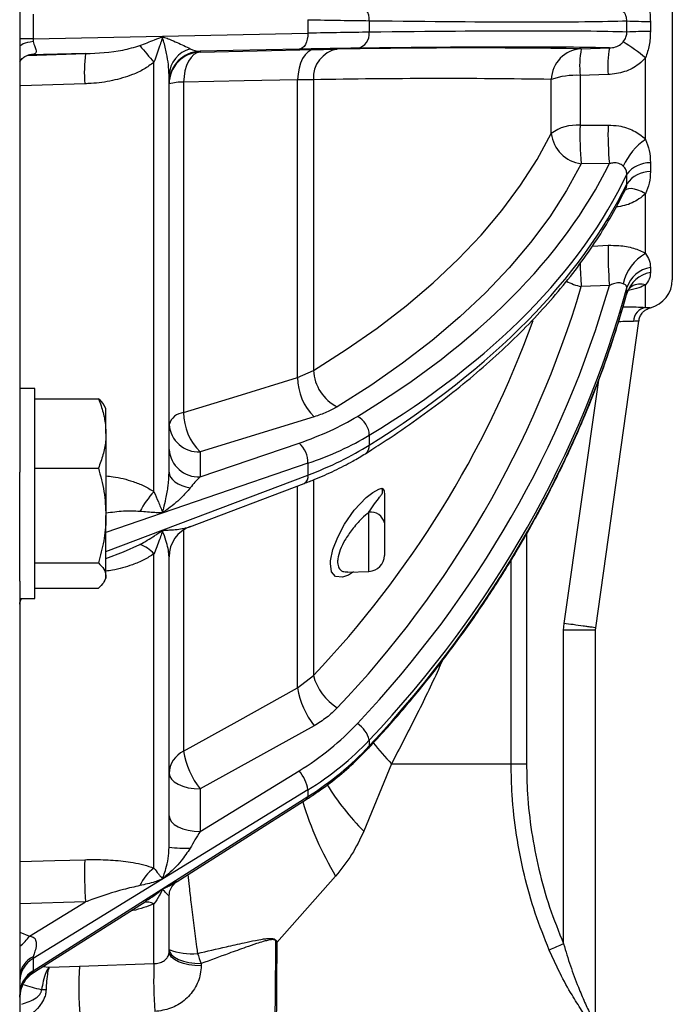
# Model space of a CAD drawing. Units: inches. Extents: x 3 to 137, y 4 to 87.
# Drawn here: x 45 to 49, y 39 to 45 of the extents above; entities that cross this region are included whole.
import ezdxf

# ---------------------------------------------------------------- set-up
doc = ezdxf.new("R2010")
doc.units = ezdxf.units.IN
doc.header["$LTSCALE"] = 8
doc.header["$MEASUREMENT"] = 0

msp = doc.modelspace()

# ---------------------------------------------------------------- linework, layer by layer
at = {"color": 7, "linetype": 'Continuous', "lineweight": 25}
for p, q in [((44.769, 48.1685), (44.769, 42.5992)), ((48.849, 46.966), (48.849, 43.8017)), ((44.8521, 45.4614), (44.8521, 45.3063)), ((46.5705, 45.4261), (46.5705, 45.3416)), ((46.9544, 45.4199), (46.9544, 45.3478)), ((44.8521, 45.3063), (46.5705, 45.3416)), ((44.8521, 45.3063), (44.769, 45.3063)), ((45.1795, 45.2142), (44.8308, 45.2071)), ((46.5152, 45.2416), (45.8966, 45.229)), ((45.8966, 45.2243), (46.6094, 45.2397)), ((45.8966, 45.229), (45.8966, 45.2243)), ((48.2797, 45.2441), (48.4553, 45.2494)), ((45.6081, 42.4773), (45.6081, 45.16)), ((48.6816, 44.6782), (48.6816, 45.1879)), ((45.7029, 42.5989), (45.7029, 45.0792)), ((45.7935, 45.0352), (45.7935, 42.9714)), ((46.5063, 43.1904), (46.5063, 45.051)), ((46.6051, 45.051), (46.5063, 45.051)), ((46.6051, 45.051), (46.6051, 43.235)), ((48.0923, 44.7149), (48.0923, 45.0528)), ((48.4476, 45.0833), (48.272, 45.0783)), ((48.272, 45.0783), (48.272, 44.7665)), ((48.272, 44.7665), (48.4476, 44.7679)), ((48.4553, 44.5272), (48.2797, 44.5261)), ((48.6816, 43.9656), (48.6816, 44.3388)), ((48.4553, 43.7657), (48.2797, 43.7584)), ((48.6816, 43.629), (48.6816, 43.7697)), ((48.5583, 43.6933), (48.5634, 43.7102)), ((48.37, 41.6269), (48.6394, 43.5436)), ((46.5063, 43.1904), (46.6051, 43.235)), ((44.864, 43.1219), (44.769, 43.1219)), ((44.864, 41.8099), (44.864, 43.1219)), ((44.864, 43.0582), (45.2606, 43.0582)), ((45.308, 42.9969), (45.2968, 43.0162)), ((45.308, 42.8414), (45.308, 42.9969)), ((46.6094, 42.945), (45.8966, 42.7256)), ((45.308, 42.8414), (45.308, 42.3285)), ((46.9544, 42.8304), (46.9544, 42.768)), ((45.8966, 42.5693), (46.5152, 42.7811)), ((45.8966, 42.7256), (45.8966, 42.5693)), ((46.5705, 42.6547), (46.5705, 42.5815)), ((44.769, 41.9175), (44.769, 42.5992)), ((44.864, 42.6246), (45.2606, 42.6246)), ((45.8314, 42.258), (46.5474, 42.5285)), ((45.308, 41.953), (45.308, 42.3285)), ((47.049, 42.2834), (47.049, 42.0795)), ((45.308, 42.0602), (45.4174, 42.1016)), ((45.6081, 40.1256), (45.6081, 42.0895)), ((44.864, 42.0323), (45.2606, 42.0323)), ((45.7029, 40.2556), (45.7029, 42.0713)), ((45.308, 41.9349), (45.308, 41.953)), ((46.8206, 41.9749), (46.9525, 41.9795)), ((44.769, 41.9175), (44.769, 38.6867)), ((45.2968, 41.9156), (45.308, 41.9349)), ((44.864, 41.8737), (45.2606, 41.8737)), ((44.769, 41.8099), (44.864, 41.8099)), ((48.169, 41.613), (48.172, 41.6547)), ((48.169, 39.6523), (48.169, 41.613)), ((48.369, 41.613), (48.37, 41.6269)), ((48.369, 39.1507), (48.369, 41.6149)), ((46.5063, 41.2518), (46.6051, 41.3291)), ((46.6094, 41.0154), (45.8966, 40.62)), ((46.9544, 40.9251), (46.9544, 40.8891)), ((45.8966, 40.354), (46.5152, 40.7335)), ((47.0933, 40.7775), (46.9198, 40.3575)), ((47.0933, 40.7775), (47.841, 40.7775)), ((47.841, 40.7775), (47.9374, 40.7775)), ((46.5705, 40.6146), (44.8521, 39.5606)), ((45.8966, 40.62), (45.8966, 40.354)), ((46.5705, 40.6146), (46.5705, 40.5723)), ((44.8521, 39.483), (46.5705, 40.5723)), ((45.7524, 40.0426), (46.5656, 40.5581)), ((46.7438, 40.0761), (46.3763, 39.6619)), ((45.7029, 39.6037), (45.7029, 39.951)), ((44.8308, 39.7003), (45.1795, 39.9142)), ((44.8608, 39.4774), (45.559, 39.92)), ((45.6081, 39.5288), (45.6081, 39.9018)), ((44.8521, 39.5606), (44.8521, 39.483)), ((44.9524, 39.5063), (45.1431, 39.5124)), ((45.1431, 39.5124), (45.6081, 39.5288)), ((45.9036, 39.5296), (45.9033, 39.5151))]:
    msp.add_line(p, q, dxfattribs=at)
at = {"color": 8, "linetype": 'Continuous', "lineweight": 25}
for p, q in [((44.8155, 45.2031), (45.1795, 45.2142)), ((48.349, 44.0122), (48.4476, 44.0165)), ((48.172, 41.6547), (48.3893, 43.1747)), ((46.5705, 42.6547), (45.308, 42.2226)), ((45.308, 42.1045), (46.5705, 42.5815)), ((46.5063, 41.2518), (46.5063, 42.513)), ((46.6051, 42.5481), (46.6051, 41.3291)), ((46.9525, 41.9795), (46.9525, 42.3499)), ((45.7935, 42.2387), (45.7935, 40.8567)), ((47.9374, 42.214), (47.9374, 40.7775)), ((45.4173, 42.1017), (45.5201, 42.1469)), ((47.841, 40.7775), (47.841, 42.0513)), ((45.1795, 39.9142), (44.769, 39.9025)), ((44.769, 39.7259), (44.8308, 39.7003)), ((48.1463, 39.4712), (48.0799, 39.6135)), ((44.9134, 39.5108), (44.9524, 39.5063))]:
    msp.add_line(p, q, dxfattribs=at)
at = {"color": 7, "linetype": 'Continuous', "lineweight": 25, "flags": 128}
for points in [[(46.5705, 45.3416), (46.5697, 45.3225), (46.5668, 45.304), (46.5618, 45.287), (46.555, 45.272), (46.5466, 45.2595), (46.5369, 45.2501), (46.5264, 45.2441), (46.5152, 45.2416)], [(44.8534, 45.2894), (44.8348, 45.2863), (44.8181, 45.2828), (44.8035, 45.2788), (44.7913, 45.2746), (44.7817, 45.27), (44.7747, 45.2653), (44.7704, 45.2604), (44.769, 45.2555)], [(45.8966, 45.2243), (45.8765, 45.2198), (45.8573, 45.2085), (45.8397, 45.1909), (45.8243, 45.1675), (45.8116, 45.1392), (45.802, 45.107), (45.7959, 45.0719), (45.7935, 45.0352)], [(46.6094, 45.2397), (46.5894, 45.2352), (46.5702, 45.2239), (46.5526, 45.2063), (46.5372, 45.183), (46.5245, 45.1548), (46.5149, 45.1227), (46.5088, 45.0877), (46.5063, 45.051)], [(46.5063, 45.051), (46.1715, 45.0436), (45.7935, 45.0352)], [(46.6051, 43.235), (46.8098, 43.3649), (47.003, 43.4995), (47.1842, 43.6386), (47.3531, 43.782), (47.5094, 43.9292), (47.6528, 44.0802), (47.783, 44.2345), (47.8998, 44.3919), (48.003, 44.5522), (48.0923, 44.7149)], [(48.2797, 44.5261), (48.188, 44.3591), (48.0822, 44.1948), (47.9623, 44.0333), (47.8288, 43.8749), (47.6817, 43.7201), (47.5213, 43.569), (47.3481, 43.422), (47.1622, 43.2793), (46.9641, 43.1412), (46.754, 43.008)], [(45.7935, 42.9714), (46.1284, 43.0743), (46.5063, 43.1904)], [(45.7029, 42.5989), (45.7052, 42.583), (45.7121, 42.5675), (45.7235, 42.5527), (45.7391, 42.539), (45.7585, 42.5267), (45.7813, 42.5161), (45.8069, 42.5074), (45.8347, 42.5008)], [(45.7935, 40.8567), (46.1284, 41.0423), (46.5063, 41.2518)], [(45.7029, 40.7173), (45.7066, 40.6987), (45.7175, 40.6808), (45.7353, 40.6642), (45.7592, 40.6496), (45.7885, 40.6374), (45.822, 40.6283), (45.8585, 40.6224), (45.8966, 40.62)], [(45.7029, 40.4514), (45.7066, 40.4327), (45.7175, 40.4148), (45.7353, 40.3982), (45.7592, 40.3836), (45.7885, 40.3715), (45.822, 40.3623), (45.8585, 40.3564), (45.8966, 40.354)], [(45.7029, 39.6174), (45.7067, 39.6002), (45.7182, 39.5837), (45.7367, 39.5685), (45.7617, 39.5552), (45.7921, 39.5443), (45.8268, 39.5362), (45.8645, 39.5313), (45.9036, 39.5296)], [(45.9033, 39.5151), (45.8642, 39.5167), (45.8266, 39.5218), (45.792, 39.5299), (45.7616, 39.541), (45.7367, 39.5544), (45.7181, 39.5697), (45.7067, 39.5864), (45.7029, 39.6037)]]:
    msp.add_lwpolyline(points, dxfattribs=at)
at = {"color": 8, "linetype": 'Continuous', "lineweight": 25, "flags": 128}
for points in [[(45.1754, 45.0258), (44.7761, 45.0139), (44.769, 45.0137)], [(48.6816, 44.3388), (48.6571, 44.3518), (48.6337, 44.3616), (48.6117, 44.368), (48.5919, 44.3707), (48.5745, 44.3697), (48.5602, 44.365), (48.5492, 44.3568), (48.5491, 44.3567)], [(46.8555, 41.9761), (46.8241, 41.9565), (46.7875, 41.9433), (46.7431, 41.948), (46.7186, 41.9769), (46.711, 42.0295), (46.712, 42.0453), (46.7272, 42.1168), (46.7567, 42.193), (46.8003, 42.2746), (46.8608, 42.3615), (46.9357, 42.4415), (46.9756, 42.4725), (47.0133, 42.493), (47.0321, 42.4991), (47.0321, 42.4991)], [(46.9544, 40.8891), (46.953, 40.8806), (46.9499, 40.8755)], [(44.769, 40.1667), (44.989, 40.1731), (45.1754, 40.1785)]]:
    msp.add_lwpolyline(points, dxfattribs=at)
at = {"color": 7, "linetype": 'Continuous', "lineweight": 25}
for centre, radius, start, end in [((46.8635, 45.4299), 0.0914, 353.71054, 79.68296), ((48.7127, 48.5613), 3.146, 267.30447, 269.98278), ((46.8635, 45.3378), 0.0914, 280.31704, 6.28946), ((48.7127, 42.2064), 3.146, 90.01722, 92.69553), ((47.7822, 44.078), 1.4285, 50.98132, 57.87897), ((46.1248, 45.099), 0.9523, 173.05041, 184.40681), ((52.0446, 50.674), 8.4754, 219.66256, 220.58577), ((45.8814, 45.0719), 0.1787, 105.12833, 177.65798), ((45.9029, 45.0291), 0.2, 91.79767, 179.99684), ((45.9029, 45.0244), 0.2, 91.79767, 179.99684), ((46.7852, 45.0644), 0.1806, 99.93019, 184.24968), ((47.571, 0.4068), 44.8429, 89.09456, 91.04396), ((48.2896, 45.047), 0.1973, 92.87506, 178.33101), ((48.8945, 45.1326), 0.6249, 169.72014, 184.98656), ((49.0714, 45.1378), 0.6262, 169.72691, 184.99023), ((45.7789, 44.7701), 0.2655, 86.85208, 106.65237), ((47.4015, 1.3435), 43.7148, 89.09456, 91.04396), ((48.2465, 44.6122), 0.4667, 86.86948, 109.29145), ((48.2501, 44.5036), 0.2638, 85.24995, 126.75862), ((50.2654, 44.7097), 1.9942, 178.36939, 185.28345), ((50.4414, 44.711), 1.9946, 178.36314, 185.28496), ((48.3069, 44.7405), 0.2161, 186.78319, 262.76072), ((48.9075, 44.3468), 0.401, 124.28506, 155.77372), ((48.7118, 44.3449), 0.1879, 89.99637, 141.48674), ((48.7155, 44.2922), 0.1861, 91.14515, 144.08945), ((51.219, 43.9757), 2.7717, 179.15722, 184.34476), ((48.8195, 43.7173), 0.284, 119.05749, 167.9333), ((48.7425, 43.6938), 0.187, 99.45551, 161.85679), ((48.7456, 43.6603), 0.1895, 100.28136, 162.57433), ((48.669, 43.8017), 0.18, 283.69166, 0), ((42.039, 45.6188), 6.5121, 316.38941, 343.39991), ((48.7008, 43.5359), 0.0951, 101.67236, 176.79109), ((46.8553, 43.1926), 0.349, 180.36106, 225.19533), ((46.8751, 43.2498), 0.2705, 183.13699, 243.40366), ((45.8029, 42.8675), 0.1043, 95.15821, 163.4887), ((46.1426, 42.9732), 0.3491, 180.29584, 225.19001), ((46.8196, 42.8271), 0.1348, 1.39007, 63.43449), ((45.8887, 42.9118), 0.1864, 184.51908, 272.41495), ((46.4042, 42.6572), 0.1664, 359.13988, 48.12383), ((45.8887, 42.7556), 0.1864, 184.51908, 272.41495), ((46.0206, 42.0901), 0.5657, 136.81343, 152.2139), ((46.9641, 42.2634), 0.0872, 13.22655, 97.63735), ((45.9028, 42.0713), 0.1999, 109.90157, 179.99491), ((45.457, 41.9541), 0.2029, 41.86559, 71.88865), ((46.949, 42.0795), 0.1, 272, 0), ((46.9375, 41.4184), 0.3443, 195.03954, 237.78808), ((47.0118, 41.3315), 0.5117, 188.95848, 218.14809), ((46.7923, 40.8867), 0.1665, 13.33397, 58.27829), ((45.8646, 40.7113), 0.1619, 116.0523, 177.85867), ((46.2983, 40.9357), 0.5109, 188.89755, 218.16245), ((46.3433, 40.5812), 0.2297, 8.34503, 41.52194), ((45.8089, 41.3703), 1.1197, 264.56753, 271.32406), ((48.1318, 40.0931), 2.9577, 178.34579, 183.4672), ((45.7672, 39.9075), 0.27, 126.11137, 156.25261), ((45.8401, 39.9578), 0.3671, 248.03868, 276.28148), ((46.3819, 40.1995), 0.5376, 268.8289, 269.40648), ((50.0873, 35.123), 4.9188, 112.95396, 114.08641), ((44.9111, 39.4412), 0.1424, 113.92412, 176.42281), ((44.9364, 39.4159), 0.1675, 120.22194, 178.57474), ((47.0504, 39.9877), 1.2349, 198.64574, 201.77573), ((47.063, 39.3785), 1.9246, 176.01233, 185.27365), ((48.0902, 39.4283), 2.4841, 177.68227, 184.59832), ((44.9364, 39.3383), 0.1675, 120.22194, 178.57474), ((44.9567, 39.3202), 0.1877, 123.39435, 179.54803), ((44.9086, 38.9628), 0.4024, 86.45099, 90.40735)]:
    msp.add_arc(centre, radius, start, end, dxfattribs=at)
at = {"color": 8, "linetype": 'Continuous', "lineweight": 25}
for centre, radius, start, end in [((51.4291, 43.9869), 3.1577, 181.50478, 184.15035), ((48.3713, 44.1485), 0.4007, 242.53212, 256.77544), ((48.6502, 43.66), 0.1141, 74.07603, 118.86732), ((41.9734, 45.7333), 6.3913, 316.44179, 339.99554), ((46.8963, 42.7625), 0.0584, 305.15333, 5.38375), ((46.5205, 42.5718), 0.051, 301.92437, 10.96722), ((48.2034, 41.8552), 1.5472, 217.7197, 224.15299), ((48.0614, 41.4982), 1.6138, 211.87394, 224.97702), ((48.5205, 41.1386), 2.0702, 196.78326, 210.8814), ((46.5567, 40.5691), 0.0142, 309.13347, 12.76772), ((45.5653, 39.8274), 0.0858, 60.04856, 104.26777), ((44.5652, 39.8981), 0.3311, 307.98844, 323.32067)]:
    msp.add_arc(centre, radius, start, end, dxfattribs=at)
at = {"color": 7, "linetype": 'Continuous', "lineweight": 25}
for centre, major_axis, ratio, start_param, end_param in [((45.4018, 45.4845), (2, -0.0598), 0.014407, 5.336896, 5.601539), ((40.589, 45.6952), (8.2, -0.2548), 0.01498, 5.601574, 6.049254), ((45.4018, 45.2833), (2, 0.0598), 0.014407, 0.681647, 0.946289), ((40.589, 45.0726), (8.2, 0.2548), 0.01498, 0.233931, 0.681612), ((44.969, 45.3099), (0.1155, 0.0212), 0.847222, 2.964294, 3.134793), ((45.9029, 45.3291), (0.1155, 0.0212), 0.847222, 3.936138, 4.504409), ((45.405, 45.1833), (1.9, 0.0598), 0.015164, 0.6816, 0.946243), ((40.5921, 44.9726), (8.1, 0.2548), 0.015164, 0.241961, 0.6816), ((40.5921, 45.7392), (8.0985, -0.2993), 0.51263, 5.620052, 6.05969), ((40.589, 45.6535), (8.1986, -0.2992), 0.512482, 5.619811, 6.067492), ((40.589, 45.1143), (8.1988, 0.2891), 0.486553, 5.583955, 6.031636), ((40.5921, 45.5882), (8.0865, -0.5352), 0.872707, 5.658803, 6.098442), ((40.589, 45.5395), (8.1867, -0.5349), 0.872637, 5.658062, 6.105743), ((40.589, 45.2282), (8.1895, 0.4826), 0.857743, 5.550609, 5.998289), ((45.405, 43.6025), (1.8997, -0.0702), 0.51263, 5.355409, 5.620052), ((45.4018, 43.5167), (1.9997, -0.0701), 0.512024, 5.354425, 5.619068), ((45.4018, 43.3425), (1.9997, 0.0679), 0.487084, 5.31994, 5.584582), ((45.9029, 42.4868), (0.1068, 0.1258), 0.377618, 1.206039, 1.77431), ((45.405, 42.0979), (1.8968, -0.1255), 0.872707, 5.394161, 5.658803), ((45.4018, 42.0493), (1.997, -0.1253), 0.872418, 5.39113, 5.655772), ((45.4018, 41.9487), (1.9976, 0.1134), 0.858087, 5.287776, 5.552419), ((45.9029, 40.3112), (0.1144, 0.1836), 0.130967, 1.41737, 1.985642), ((44.969, 39.7384), (0.1144, 0.1836), 0.130967, 2.786987, 2.957485), ((44.969, 39.6644), (0.1149, 0.1882), 0.114259, 2.933505, 3.104004)]:
    msp.add_ellipse(centre, major_axis=major_axis, ratio=ratio, start_param=start_param, end_param=end_param, dxfattribs=at)
for points, knots in [([(48.6816, 45.5798), (48.6903, 45.5542), (48.7084, 45.501), (48.7106, 45.4446), (48.7118, 45.4153)], [0, 0, 0, 0, 0.479993, 1, 1, 1, 1]), ([(48.5648, 45.4188), (48.564, 45.4283), (48.5632, 45.4394), (48.5557, 45.4602), (48.5483, 45.4707), (48.5417, 45.4798)], [0, 0, 0, 0, 0.422372, 0.492603, 1, 1, 1, 1]), ([(48.5648, 45.3489), (48.5647, 45.3671), (48.5647, 45.3904), (48.5647, 45.4137), (48.5648, 45.4188)], [0, 0, 0, 0, 0.781787, 1, 1, 1, 1]), ([(48.7118, 45.4153), (48.7118, 45.4108), (48.7117, 45.3898), (48.7117, 45.3688), (48.7118, 45.3524)], [0, 0, 0, 0, 0.218213, 1, 1, 1, 1]), ([(48.5417, 45.2879), (48.5483, 45.2972), (48.5597, 45.3135), (48.5646, 45.3358), (48.5647, 45.3466), (48.5648, 45.3489)], [0, 0, 0, 0, 0.514559, 0.894953, 1, 1, 1, 1]), ([(48.7118, 45.3524), (48.7107, 45.3235), (48.7085, 45.2672), (48.6904, 45.2139), (48.6816, 45.1879)], [0, 0, 0, 0, 0.512341, 1, 1, 1, 1]), ([(44.8534, 45.2894), (44.8547, 45.2835), (44.8568, 45.2746), (44.8634, 45.2574), (44.8709, 45.2406), (44.8735, 45.2252), (44.8686, 45.2166), (44.8614, 45.2119), (44.8504, 45.2086), (44.8392, 45.2074), (44.8322, 45.2071), (44.8308, 45.2071)], [0, 0, 0, 0, 0.12447, 0.186893, 0.433538, 0.625767, 0.718907, 0.781547, 0.866395, 0.973126, 1, 1, 1, 1]), ([(45.5201, 45.2644), (45.5511, 45.2764), (45.5893, 45.2913), (45.6293, 45.3077), (45.6436, 45.3134), (45.6526, 45.3166), (45.6586, 45.3179), (45.6623, 45.3181), (45.6674, 45.3176), (45.6822, 45.3134), (45.7277, 45.2944), (45.7859, 45.2698), (45.8219, 45.2511), (45.8347, 45.2444)], [0, 0, 0, 0, 0.251981, 0.311235, 0.347931, 0.377529, 0.390004, 0.399778, 0.409263, 0.433268, 0.530313, 0.833267, 1, 1, 1, 1]), ([(45.7029, 45.0792), (45.7018, 45.1012), (45.6997, 45.1452), (45.6865, 45.2181), (45.6742, 45.2721), (45.6654, 45.3037), (45.663, 45.3087), (45.6622, 45.3097), (45.6616, 45.31), (45.6612, 45.3101), (45.6607, 45.3099), (45.66, 45.3092), (45.6579, 45.3054), (45.6526, 45.2888), (45.6376, 45.2392), (45.6205, 45.1932), (45.6081, 45.16)], [0, 0, 0, 0, 0.181202, 0.363063, 0.566151, 0.600259, 0.606069, 0.608991, 0.61027, 0.611561, 0.612697, 0.614584, 0.620052, 0.644765, 0.742915, 1, 1, 1, 1]), ([(48.4553, 45.2494), (48.4681, 45.2507), (48.4925, 45.2531), (48.5232, 45.2685), (48.537, 45.2829), (48.5417, 45.2879)], [0, 0, 0, 0, 0.420405, 0.798544, 1, 1, 1, 1]), ([(45.1795, 45.2142), (45.2584, 45.2174), (45.3735, 45.2221), (45.4849, 45.2543), (45.5201, 45.2644)], [0, 0, 0, 0, 0.684394, 1, 1, 1, 1]), ([(46.6094, 45.2397), (46.6357, 45.2402), (46.689, 45.2413), (46.7322, 45.2419), (46.754, 45.2423)], [0, 0, 0, 0, 0.493921, 1, 1, 1, 1]), ([(44.7688, 45.1619), (44.771, 45.1659), (44.7767, 45.1757), (44.7939, 45.1924), (44.8155, 45.2041), (44.8279, 45.207), (44.8286, 45.207), (44.8289, 45.207)], [0, 0, 0, 0, 0.182113, 0.455503, 0.712034, 0.912038, 1, 1, 1, 1]), ([(45.6081, 45.16), (45.5874, 45.1449), (45.5455, 45.1142), (45.458, 45.0746), (45.3475, 45.0425), (45.2464, 45.0288), (45.1885, 45.0264), (45.1754, 45.0258)], [0, 0, 0, 0, 0.166577, 0.337762, 0.622253, 0.914071, 1, 1, 1, 1]), ([(48.6816, 45.1879), (48.6683, 45.1745), (48.6311, 45.1368), (48.5508, 45.095), (48.4822, 45.0872), (48.4476, 45.0833)], [0, 0, 0, 0, 0.215464, 0.603758, 1, 1, 1, 1]), ([(48.4476, 44.7679), (48.4702, 44.7669), (48.5254, 44.7645), (48.6079, 44.7369), (48.6599, 44.7003), (48.6811, 44.6786), (48.6816, 44.6782)], [0, 0, 0, 0, 0.2579876, 0.6314491, 0.9919216, 1, 1, 1, 1]), ([(48.6816, 44.6782), (48.6903, 44.6553), (48.7084, 44.6076), (48.7106, 44.5584), (48.7118, 44.5328)], [0, 0, 0, 0, 0.479993, 1, 1, 1, 1]), ([(48.5417, 44.5114), (48.5416, 44.5115), (48.5339, 44.5187), (48.5143, 44.5296), (48.4836, 44.5332), (48.4637, 44.529), (48.4553, 44.5272)], [0, 0, 0, 0, 0.007505, 0.347314, 0.721815, 1, 1, 1, 1]), ([(48.5648, 44.4619), (48.564, 44.4702), (48.5632, 44.4798), (48.5557, 44.4964), (48.5483, 44.5044), (48.5417, 44.5114)], [0, 0, 0, 0, 0.422372, 0.492603, 1, 1, 1, 1]), ([(48.7118, 44.4783), (48.7107, 44.4535), (48.7085, 44.4052), (48.6904, 44.3605), (48.6816, 44.3388)], [0, 0, 0, 0, 0.512341, 1, 1, 1, 1]), ([(48.7118, 44.5328), (48.7118, 44.5288), (48.7117, 44.5104), (48.7117, 44.4924), (48.7118, 44.4783)], [0, 0, 0, 0, 0.218213, 1, 1, 1, 1]), ([(48.5648, 44.4013), (48.5647, 44.417), (48.5647, 44.4371), (48.5647, 44.4574), (48.5648, 44.4619)], [0, 0, 0, 0, 0.781787, 1, 1, 1, 1]), ([(46.9298, 42.7148), (46.9652, 42.7372), (47.0677, 42.8022), (47.23, 42.9127), (47.4132, 43.0472), (47.5859, 43.185), (47.7481, 43.3259), (47.8993, 43.4698), (48.0394, 43.6162), (48.1682, 43.7652), (48.2854, 43.9164), (48.3904, 44.0695), (48.4819, 44.2198), (48.5321, 44.3197), (48.556, 44.3674)], [0, 0, 0, 0, 0.04603, 0.133562, 0.221113, 0.308673, 0.396231, 0.483776, 0.57129, 0.658754, 0.746144, 0.83343, 0.920583, 1, 1, 1, 1]), ([(48.4476, 44.0165), (48.4702, 44.0166), (48.5254, 44.017), (48.6079, 44.0014), (48.6599, 43.9791), (48.6811, 43.9659), (48.6816, 43.9656)], [0, 0, 0, 0, 0.2579876, 0.6314491, 0.9919216, 1, 1, 1, 1]), ([(48.6816, 43.9656), (48.6903, 43.9516), (48.7084, 43.9223), (48.7106, 43.8933), (48.7118, 43.8783)], [0, 0, 0, 0, 0.479993, 1, 1, 1, 1]), ([(48.7118, 43.8783), (48.7118, 43.8759), (48.7117, 43.8651), (48.7117, 43.8548), (48.7118, 43.8468)], [0, 0, 0, 0, 0.218213, 1, 1, 1, 1]), ([(48.7118, 43.8468), (48.7107, 43.8327), (48.7085, 43.8054), (48.6904, 43.7814), (48.6816, 43.7697)], [0, 0, 0, 0, 0.512341, 1, 1, 1, 1]), ([(48.5417, 43.7767), (48.5416, 43.7768), (48.5339, 43.78), (48.5143, 43.7833), (48.4836, 43.7781), (48.4637, 43.7694), (48.4553, 43.7657)], [0, 0, 0, 0, 0.007505, 0.347314, 0.721815, 1, 1, 1, 1]), ([(48.5648, 43.752), (48.564, 43.7568), (48.5632, 43.7625), (48.5557, 43.7703), (48.5483, 43.7737), (48.5417, 43.7767)], [0, 0, 0, 0, 0.422372, 0.492603, 1, 1, 1, 1]), ([(48.5647, 43.7095), (48.5658, 43.7144), (48.5691, 43.7292), (48.5804, 43.7462), (48.5906, 43.7571), (48.5938, 43.759), (48.5953, 43.7598)], [0, 0, 0, 0, 0.154361, 0.465369, 0.759931, 1, 1, 1, 1]), ([(48.5648, 43.717), (48.5647, 43.726), (48.5647, 43.7374), (48.5647, 43.7494), (48.5648, 43.752)], [0, 0, 0, 0, 0.781787, 1, 1, 1, 1]), ([(46.9499, 40.8755), (46.9852, 40.9138), (47.0871, 41.0246), (47.2483, 41.2128), (47.4299, 41.4418), (47.6009, 41.6766), (47.7614, 41.9168), (47.9109, 42.162), (48.0493, 42.4119), (48.1764, 42.6661), (48.292, 42.9241), (48.3957, 43.1856), (48.4858, 43.4419), (48.5349, 43.6123), (48.5583, 43.6933)], [0, 0, 0, 0, 0.046288, 0.133769, 0.221247, 0.308715, 0.396171, 0.483616, 0.571049, 0.65847, 0.745879, 0.833277, 0.920663, 1, 1, 1, 1]), ([(48.6399, 43.5433), (48.6415, 43.5522), (48.6447, 43.5698), (48.6582, 43.5916), (48.6739, 43.6078), (48.6897, 43.6183), (48.7023, 43.6241), (48.7094, 43.626), (48.7116, 43.6266)], [0, 0, 0, 0, 0.232442, 0.4552347, 0.6464564, 0.8087785, 0.9413852, 1, 1, 1, 1]), ([(45.2606, 43.0582), (45.2662, 43.0436), (45.2827, 43.0012), (45.303, 42.929), (45.3063, 42.8707), (45.308, 42.8414)], [0, 0, 0, 0, 0.2054, 0.60005, 1, 1, 1, 1]), ([(45.2958, 43.0157), (45.2952, 43.0176), (45.2901, 43.032), (45.2743, 43.046), (45.2606, 43.0582)], [0, 0, 0, 0, 0.131944, 1, 1, 1, 1]), ([(46.754, 43.008), (46.7327, 42.9961), (46.6896, 42.9721), (46.6364, 42.9541), (46.6094, 42.945)], [0, 0, 0, 0, 0.493926, 1, 1, 1, 1]), ([(45.308, 42.8414), (45.3074, 42.8247), (45.3059, 42.7799), (45.2913, 42.707), (45.2709, 42.6522), (45.2606, 42.6246)], [0, 0, 0, 0, 0.22745, 0.611507, 1, 1, 1, 1]), ([(46.5474, 42.5285), (46.57, 42.5372), (46.6354, 42.5626), (46.738, 42.6084), (46.8428, 42.6621), (46.9038, 42.699), (46.9298, 42.7148)], [0, 0, 0, 0, 0.160422, 0.465823, 0.771846, 1, 1, 1, 1]), ([(45.2606, 42.6246), (45.2738, 42.5765), (45.3006, 42.4794), (45.3055, 42.3791), (45.308, 42.3285)], [0, 0, 0, 0, 0.495458, 1, 1, 1, 1]), ([(45.6081, 42.4773), (45.6176, 42.456), (45.6322, 42.4229), (45.6467, 42.3858), (45.6542, 42.3667), (45.6577, 42.3581), (45.6599, 42.3552), (45.6607, 42.3548), (45.6612, 42.3548), (45.6616, 42.355), (45.6622, 42.3555), (45.6633, 42.3571), (45.6658, 42.3635), (45.6731, 42.389), (45.6849, 42.44), (45.6986, 42.5147), (45.7014, 42.5707), (45.7029, 42.5989)], [0, 0, 0, 0, 0.193053, 0.299331, 0.352457, 0.379048, 0.385737, 0.387252, 0.388532, 0.389821, 0.391265, 0.393857, 0.403511, 0.441689, 0.594068, 0.795044, 1, 1, 1, 1]), ([(45.8347, 42.5008), (45.8165, 42.4797), (45.7745, 42.4311), (45.7155, 42.3836), (45.6765, 42.3561), (45.669, 42.3514), (45.6638, 42.3488), (45.6603, 42.3475), (45.6551, 42.3462), (45.6395, 42.3452), (45.596, 42.347), (45.5518, 42.351), (45.5201, 42.3538)], [0, 0, 0, 0, 0.2298277, 0.5302461, 0.5613097, 0.5853381, 0.5965722, 0.6062473, 0.6156181, 0.6405372, 0.7421598, 1, 1, 1, 1]), ([(46.9525, 42.3499), (46.9639, 42.3675), (46.9871, 42.4033), (47.0135, 42.4356), (47.0294, 42.4561), (47.0351, 42.4665), (47.0368, 42.4731), (47.0374, 42.476), (47.0376, 42.4795), (47.0375, 42.4832), (47.037, 42.4872), (47.0353, 42.4936), (47.0334, 42.4968), (47.0321, 42.4991)], [0, 0, 0, 0, 0.317392, 0.643231, 0.778367, 0.852743, 0.859001, 0.874542, 0.890234, 0.898301, 0.91682, 0.940599, 1, 1, 1, 1]), ([(47.0321, 42.4991), (47.0322, 42.4991), (47.0336, 42.4985), (47.0364, 42.4971), (47.042, 42.4929), (47.0478, 42.4842), (47.0486, 42.4718), (47.049, 42.4661)], [0, 0, 0, 0, 0.0055334, 0.1483915, 0.2904008, 0.6743632, 1, 1, 1, 1]), ([(47.049, 42.4661), (47.049, 42.4651), (47.049, 42.4527), (47.049, 42.4282), (47.049, 42.3673), (47.049, 42.3204), (47.049, 42.2834)], [0, 0, 0, 0, 0.01326, 0.161652, 0.336603, 1, 1, 1, 1]), ([(45.308, 42.3285), (45.3079, 42.3215), (45.3075, 42.2683), (45.2972, 42.1681), (45.2728, 42.0779), (45.2606, 42.0323)], [0, 0, 0, 0, 0.070101, 0.53079, 1, 1, 1, 1]), ([(45.5201, 42.1469), (45.5511, 42.1648), (45.5893, 42.1869), (45.6293, 42.2139), (45.6436, 42.2236), (45.6526, 42.2295), (45.6586, 42.2327), (45.6623, 42.2342), (45.6674, 42.2356), (45.6822, 42.2374), (45.7277, 42.2391), (45.7859, 42.2445), (45.8219, 42.2554), (45.8347, 42.2593)], [0, 0, 0, 0, 0.251981, 0.311235, 0.347931, 0.377529, 0.390004, 0.399778, 0.409263, 0.433268, 0.530313, 0.833267, 1, 1, 1, 1]), ([(45.7029, 42.0713), (45.7018, 42.0843), (45.6997, 42.1104), (45.6865, 42.1606), (45.6742, 42.1996), (45.6654, 42.2231), (45.663, 42.2265), (45.6622, 42.2271), (45.6616, 42.2271), (45.6612, 42.227), (45.6607, 42.2267), (45.66, 42.2258), (45.6579, 42.2219), (45.6526, 42.2059), (45.6376, 42.1592), (45.6205, 42.1188), (45.6081, 42.0895)], [0, 0, 0, 0, 0.1812018, 0.3630633, 0.5661514, 0.6002589, 0.6060689, 0.6089908, 0.6102701, 0.611561, 0.6126975, 0.6145842, 0.6200524, 0.6447649, 0.7429148, 1, 1, 1, 1]), ([(45.2606, 42.0323), (45.2738, 42.0195), (45.3006, 41.9935), (45.3055, 41.9666), (45.308, 41.953)], [0, 0, 0, 0, 0.495458, 1, 1, 1, 1]), ([(45.308, 41.953), (45.3079, 41.9511), (45.3075, 41.9369), (45.2972, 41.91), (45.2728, 41.8859), (45.2606, 41.8737)], [0, 0, 0, 0, 0.070101, 0.53079, 1, 1, 1, 1]), ([(44.7684, 41.774), (44.7685, 41.7744), (44.7686, 41.7756), (44.7709, 41.7893), (44.7769, 41.8029), (44.78, 41.8099)], [0, 0, 0, 0, 0.2560514, 0.6190918, 1, 1, 1, 1]), ([(46.754, 41.1271), (46.7327, 41.1062), (46.6896, 41.064), (46.6364, 41.0317), (46.6094, 41.0154)], [0, 0, 0, 0, 0.493926, 1, 1, 1, 1]), ([(46.5656, 40.5581), (46.5884, 40.5729), (46.6537, 40.6154), (46.7554, 40.6921), (46.8609, 40.7835), (46.9225, 40.8472), (46.9499, 40.8755)], [0, 0, 0, 0, 0.16062, 0.46023, 0.759807, 1, 1, 1, 1]), ([(48.0799, 39.6135), (48.0494, 39.69), (47.9883, 39.843), (47.9204, 40.0833), (47.8716, 40.3305), (47.8452, 40.5634), (47.8423, 40.7128), (47.841, 40.7775)], [0, 0, 0, 0, 0.206458, 0.412913, 0.62537, 0.837825, 1, 1, 1, 1]), ([(47.9374, 40.7775), (47.9386, 40.715), (47.9414, 40.5729), (47.9663, 40.3523), (48.0123, 40.1155), (48.0779, 39.8807), (48.1386, 39.7284), (48.169, 39.6523)], [0, 0, 0, 0, 0.162149, 0.368582, 0.575017, 0.787507, 1, 1, 1, 1]), ([(46.9198, 40.3575), (46.8964, 40.3072), (46.849, 40.2055), (46.7791, 40.1196), (46.7438, 40.0761)], [0, 0, 0, 0, 0.494099, 1, 1, 1, 1]), ([(45.8347, 40.2509), (45.8165, 40.2235), (45.7745, 40.1605), (45.7155, 40.1039), (45.6765, 40.0707), (45.669, 40.0648), (45.6638, 40.0611), (45.6603, 40.0588), (45.6551, 40.056), (45.6395, 40.0491), (45.596, 40.0335), (45.5518, 40.0235), (45.5201, 40.0163)], [0, 0, 0, 0, 0.229828, 0.530246, 0.56131, 0.585338, 0.596572, 0.606247, 0.615618, 0.640537, 0.74216, 1, 1, 1, 1]), ([(45.6081, 40.1256), (45.6176, 40.1136), (45.6322, 40.095), (45.6467, 40.0767), (45.6542, 40.0679), (45.6577, 40.0642), (45.6599, 40.0633), (45.6607, 40.0635), (45.6612, 40.0636), (45.6616, 40.0639), (45.6622, 40.0644), (45.6633, 40.0658), (45.6658, 40.0707), (45.6731, 40.0892), (45.6849, 40.1268), (45.6986, 40.1841), (45.7014, 40.2316), (45.7029, 40.2556)], [0, 0, 0, 0, 0.193053, 0.299331, 0.352457, 0.379048, 0.385737, 0.387252, 0.388532, 0.389821, 0.391265, 0.393857, 0.403511, 0.441689, 0.594068, 0.795044, 1, 1, 1, 1]), ([(45.1754, 40.1785), (45.1923, 40.1789), (45.2517, 40.1801), (45.354, 40.1766), (45.4608, 40.1642), (45.5466, 40.1469), (45.5875, 40.1328), (45.6081, 40.1256)], [0, 0, 0, 0, 0.110516, 0.387867, 0.671139, 0.833816, 1, 1, 1, 1]), ([(45.5201, 40.0163), (45.4859, 40.0086), (45.3876, 39.9866), (45.2723, 39.9478), (45.1929, 39.9191), (45.1795, 39.9142)], [0, 0, 0, 0, 0.3067497, 0.8835487, 1, 1, 1, 1]), ([(45.7029, 39.951), (45.7017, 39.9517), (45.6995, 39.9531), (45.6867, 39.9667), (45.6742, 39.9803), (45.6654, 39.9895), (45.663, 39.9903), (45.6622, 39.9903), (45.6616, 39.9901), (45.6612, 39.9898), (45.6607, 39.9895), (45.66, 39.9886), (45.6579, 39.9856), (45.6526, 39.9745), (45.6376, 39.9433), (45.6205, 39.9192), (45.6081, 39.9018)], [0, 0, 0, 0, 0.179296, 0.363007, 0.566113, 0.600224, 0.606034, 0.608956, 0.610236, 0.611527, 0.612663, 0.61455, 0.620019, 0.644734, 0.742892, 1, 1, 1, 1]), ([(45.7035, 39.9546), (45.7039, 39.9613), (45.705, 39.9784), (45.7187, 40.01), (45.7395, 40.034), (45.7505, 40.0408), (45.7541, 40.043)], [0, 0, 0, 0, 0.206471, 0.526209, 0.845988, 1, 1, 1, 1]), ([(44.8308, 39.7003), (44.8337, 39.6999), (44.8414, 39.6987), (44.8528, 39.6944), (44.8607, 39.6878), (44.8668, 39.6798), (44.871, 39.6699), (44.8736, 39.6469), (44.8675, 39.6171), (44.8578, 39.5886), (44.8544, 39.5752), (44.8534, 39.5714)], [0, 0, 0, 0, 0.055528, 0.148746, 0.226966, 0.245308, 0.340698, 0.424214, 0.68047, 0.908077, 1, 1, 1, 1]), ([(45.8803, 39.5929), (45.9404, 39.6068), (46.0377, 39.6294), (46.1584, 39.6568), (46.2338, 39.6728), (46.2811, 39.6814), (46.3112, 39.6854), (46.3309, 39.6867), (46.3457, 39.6863), (46.3566, 39.6844), (46.365, 39.6808), (46.3702, 39.6766), (46.374, 39.671), (46.3756, 39.6659), (46.3762, 39.6627), (46.3763, 39.6619)], [0, 0, 0, 0, 0.357298, 0.578732, 0.71633, 0.802233, 0.85647, 0.891545, 0.915257, 0.941656, 0.954169, 0.967885, 0.98003, 0.994528, 1, 1, 1, 1]), ([(46.3709, 39.662), (46.3709, 39.6627), (46.3709, 39.6653), (46.3701, 39.6695), (46.3675, 39.674), (46.3646, 39.676), (46.3614, 39.6775), (46.3556, 39.6792), (46.3459, 39.6791), (46.3324, 39.6774), (46.3141, 39.6735), (46.2858, 39.6657), (46.2409, 39.6514), (46.1693, 39.6265), (46.054, 39.5848), (45.961, 39.5507), (45.9036, 39.5296)], [0, 0, 0, 0, 0.004747, 0.016782, 0.026325, 0.03642, 0.037118, 0.047529, 0.071262, 0.093769, 0.128019, 0.182021, 0.268638, 0.408459, 0.634474, 1, 1, 1, 1]), ([(46.3656, 39.0687), (46.3662, 39.1625), (46.3676, 39.3512), (46.3698, 39.5579), (46.3709, 39.662)], [0, 0, 0, 0, 0.496829, 1, 1, 1, 1]), ([(46.3763, 39.6619), (46.3755, 39.5592), (46.3738, 39.3524), (46.3728, 39.1636), (46.3723, 39.0686)], [0, 0, 0, 0, 0.496829, 1, 1, 1, 1]), ([(45.6081, 39.5288), (45.6192, 39.5297), (45.642, 39.5317), (45.6702, 39.5445), (45.6913, 39.5635), (45.7016, 39.5846), (45.7025, 39.5989), (45.7029, 39.6037)], [0, 0, 0, 0, 0.208054, 0.424929, 0.65195, 0.882217, 1, 1, 1, 1]), ([(44.9524, 39.5063), (44.9523, 39.5062), (44.945, 39.4984), (44.9312, 39.475), (44.9149, 39.4248), (44.9086, 39.3841), (44.9057, 39.3652)], [0, 0, 0, 0, 0.0053896, 0.3521019, 0.6985751, 1, 1, 1, 1]), ([(44.9524, 39.5063), (44.9524, 39.5062), (44.9491, 39.4982), (44.943, 39.4747), (44.9364, 39.4242), (44.9344, 39.3834), (44.9335, 39.3645)], [0, 0, 0, 0, 0.005469, 0.352129, 0.698582, 1, 1, 1, 1]), ([(45.9033, 39.5151), (45.902, 39.498), (45.8983, 39.448), (45.8666, 39.3704), (45.8016, 39.2963), (45.7149, 39.2442), (45.6474, 39.2342), (45.6141, 39.2292)], [0, 0, 0, 0, 0.1197273, 0.3500902, 0.5740296, 0.7892936, 1, 1, 1, 1]), ([(44.769, 39.32), (44.769, 39.3198), (44.769, 39.3192), (44.7691, 39.3227), (44.7697, 39.3324), (44.7726, 39.3529), (44.7809, 39.382), (44.7976, 39.4162), (44.8237, 39.4485), (44.8459, 39.4699), (44.8602, 39.4769), (44.8608, 39.4772)], [0, 0, 0, 0, 0.024456, 0.084236, 0.14683, 0.245511, 0.406058, 0.580771, 0.777054, 0.990133, 1, 1, 1, 1]), ([(48.3842, 39.096), (48.3847, 39.0955), (48.386, 39.0938), (48.3699, 39.1143), (48.3352, 39.1604), (48.2817, 39.2364), (48.2156, 39.3426), (48.1691, 39.4223), (48.1467, 39.4704), (48.1463, 39.4712)], [0, 0, 0, 0, 0.0544196, 0.1702894, 0.309226, 0.5149248, 0.7224487, 0.9951795, 1, 1, 1, 1]), ([(44.7809, 39.2749), (44.8122, 39.2857), (44.8533, 39.2998), (44.8921, 39.3321), (44.9038, 39.3504), (44.9051, 39.3606), (44.9057, 39.3652)], [0, 0, 0, 0, 0.61809, 0.810043, 0.915037, 1, 1, 1, 1]), ([(44.9335, 39.3645), (44.9328, 39.3563), (44.9313, 39.3387), (44.9206, 39.3066), (44.8973, 39.2671), (44.8597, 39.2264), (44.8287, 39.2038), (44.8132, 39.1925)], [0, 0, 0, 0, 0.110765, 0.2388205, 0.4434555, 0.7209549, 1, 1, 1, 1])]:
    msp.add_open_spline(points, degree=3, knots=knots, dxfattribs=at)
at = {"color": 8, "linetype": 'Continuous', "lineweight": 25}
for points, knots in [([(48.5557, 44.3676), (48.5569, 44.3694), (48.5626, 44.378), (48.5646, 44.3903), (48.5647, 44.3994), (48.5648, 44.4013)], [0, 0, 0, 0, 0.173338, 0.821114, 1, 1, 1, 1]), ([(48.6816, 44.3388), (48.6683, 44.3275), (48.631, 44.296), (48.5669, 44.2657), (48.5157, 44.2586), (48.4983, 44.2561)], [0, 0, 0, 0, 0.268002, 0.750976, 1, 1, 1, 1]), ([(48.6816, 43.7697), (48.6684, 43.7634), (48.6381, 43.7489), (48.5976, 43.74), (48.5746, 43.735)], [0, 0, 0, 0, 0.432362, 1, 1, 1, 1]), ([(48.5632, 43.7103), (48.5638, 43.7115), (48.5649, 43.714), (48.5648, 43.716), (48.5648, 43.717)], [0, 0, 0, 0, 0.479872, 1, 1, 1, 1]), ([(48.54, 43.6318), (48.569, 43.6319), (48.6247, 43.6321), (48.6632, 43.63), (48.6816, 43.629)], [0, 0, 0, 0, 0.522305, 1, 1, 1, 1]), ([(48.6816, 43.629), (48.6923, 43.6283), (48.7112, 43.627), (48.7114, 43.6272), (48.7115, 43.6273)], [0, 0, 0, 0, 0.566562, 1, 1, 1, 1]), ([(48.6059, 43.5413), (48.5936, 43.5415), (48.5684, 43.5421), (48.5312, 43.5395), (48.512, 43.5382)], [0, 0, 0, 0, 0.485485, 1, 1, 1, 1]), ([(48.6372, 43.5439), (48.637, 43.5437), (48.6365, 43.5433), (48.6171, 43.542), (48.6059, 43.5413)], [0, 0, 0, 0, 0.422604, 1, 1, 1, 1]), ([(45.308, 42.5757), (45.3229, 42.5743), (45.3808, 42.5692), (45.4607, 42.5479), (45.5466, 42.5156), (45.5875, 42.4901), (45.6081, 42.4773)], [0, 0, 0, 0, 0.137494, 0.53663, 0.765845, 1, 1, 1, 1]), ([(45.5201, 42.3538), (45.486, 42.3555), (45.4164, 42.359), (45.3446, 42.3478), (45.308, 42.3422)], [0, 0, 0, 0, 0.490424, 1, 1, 1, 1]), ([(46.9525, 42.3499), (46.9373, 42.3368), (46.9009, 42.3055), (46.8487, 42.2463), (46.8024, 42.1787), (46.7704, 42.1146), (46.7582, 42.07), (46.7552, 42.0346), (46.7579, 42.016), (46.7682, 41.9932), (46.7851, 41.9761), (46.8093, 41.9769), (46.8205, 41.9773)], [0, 0, 0, 0, 0.113974, 0.274627, 0.406377, 0.522814, 0.636813, 0.665019, 0.759823, 0.780589, 0.89775, 1, 1, 1, 1]), ([(45.6081, 42.0895), (45.5874, 42.0761), (45.5455, 42.049), (45.4579, 42.0139), (45.378, 41.9898), (45.3213, 41.9826), (45.308, 41.9809)], [0, 0, 0, 0, 0.234699, 0.475893, 0.876728, 1, 1, 1, 1]), ([(48.37, 41.6269), (48.3688, 41.627), (48.3665, 41.6274), (48.3489, 41.6298), (48.3237, 41.6334), (48.2852, 41.6388), (48.2338, 41.646), (48.1909, 41.652), (48.172, 41.6547)], [0, 0, 0, 0, 0.157479, 0.310408, 0.45498, 0.588591, 0.817832, 1, 1, 1, 1]), ([(47.4103, 41.4203), (47.4023, 41.4022), (47.3513, 41.2875), (47.2468, 41.0726), (47.1445, 40.8758), (47.0933, 40.7775)], [0, 0, 0, 0, 0.0853427, 0.5426572, 1, 1, 1, 1]), ([(45.5581, 39.9214), (45.5761, 39.9325), (45.6014, 39.9481), (45.6293, 39.9695), (45.6436, 39.9806), (45.6526, 39.9876), (45.6586, 39.9919), (45.6623, 39.9943), (45.6674, 39.9972), (45.6821, 40.0046), (45.7122, 40.0183), (45.7362, 40.0347), (45.751, 40.0448)], [0, 0, 0, 0, 0.253816, 0.356014, 0.419305, 0.470353, 0.49187, 0.508727, 0.525085, 0.566488, 0.733865, 1, 1, 1, 1]), ([(45.8196, 40.0852), (45.8223, 40.0604), (45.8286, 40.0013), (45.8412, 39.8943), (45.857, 39.7679), (45.8706, 39.6646), (45.8784, 39.6066), (45.8803, 39.5929)], [0, 0, 0, 0, 0.164714, 0.392988, 0.655968, 0.919026, 1, 1, 1, 1]), ([(45.6081, 39.9018), (45.5873, 39.8939), (45.5453, 39.8778), (45.4945, 39.8637), (45.465, 39.8585), (45.4607, 39.8577)], [0, 0, 0, 0, 0.454459, 0.921493, 1, 1, 1, 1]), ([(48.169, 39.6523), (48.1829, 39.6064), (48.2106, 39.5146), (48.256, 39.3928), (48.2998, 39.2897), (48.3342, 39.2169), (48.357, 39.1724), (48.3653, 39.1566), (48.3685, 39.1505), (48.3685, 39.1506), (48.3684, 39.1507)], [0, 0, 0, 0, 0.231549, 0.462709, 0.629894, 0.787865, 0.887247, 0.946867, 0.964794, 1, 1, 1, 1]), ([(44.8534, 39.4769), (44.8547, 39.4764), (44.8567, 39.4756), (44.8598, 39.4764), (44.8607, 39.4774), (44.8607, 39.4775)], [0, 0, 0, 0, 0.654596, 0.982885, 1, 1, 1, 1]), ([(44.9057, 39.3652), (44.8667, 39.3748), (44.8264, 39.3847), (44.791, 39.3971), (44.7899, 39.3976)], [0, 0, 0, 0, 0.966697, 1, 1, 1, 1])]:
    msp.add_open_spline(points, degree=3, knots=knots, dxfattribs=at)
msp.add_open_spline([(48.369, 41.613), (48.366, 41.613), (48.36, 41.613), (48.314, 41.613), (48.248, 41.613), (48.1953, 41.613), (48.169, 41.613)], degree=3, dxfattribs=at)

doc.saveas('drawing.dxf')
